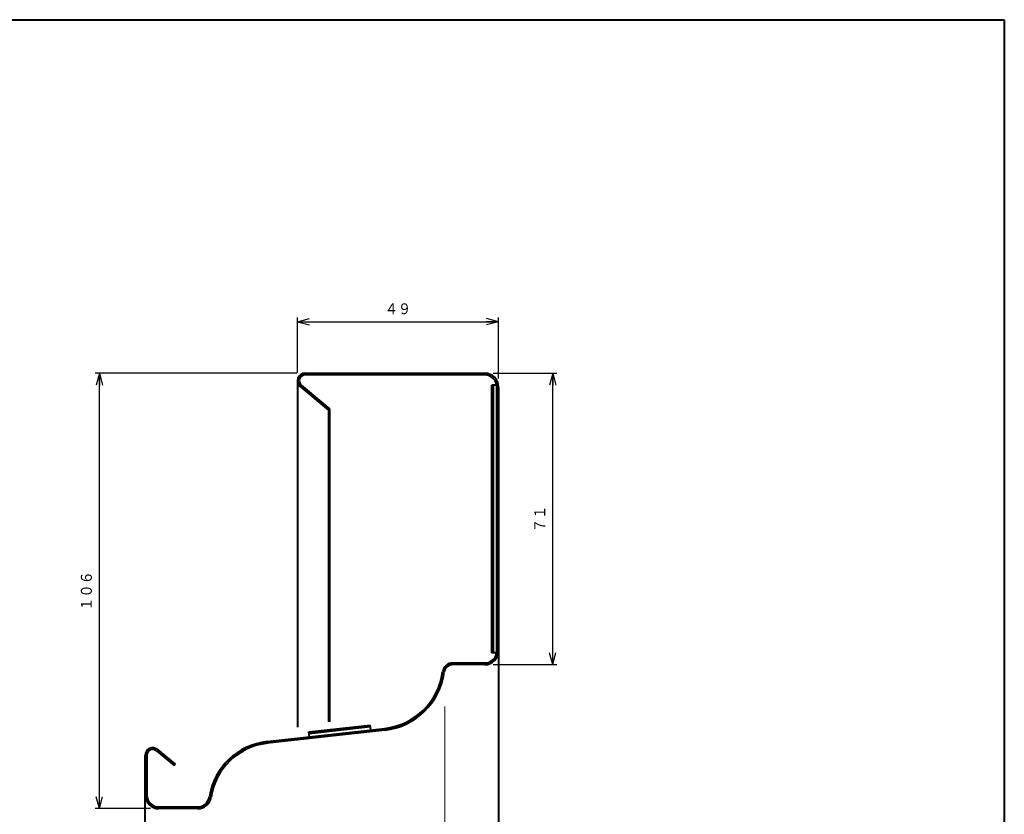
# Model space of a CAD drawing. Units: millimetres. Extents: x 15 to 582, y 12 to 408.
# Drawn here: x 343 to 582, y 215 to 408 of the extents above; entities that cross this region are included whole.
import ezdxf
from ezdxf.enums import TextEntityAlignment as Align

# ---------------------------------------------------------------- set-up
doc = ezdxf.new("R2010")
doc.units = ezdxf.units.MM
doc.linetypes.add('1pen実線', pattern=[0])
doc.layers.add('GR1_01', color=1, linetype='1pen実線', lineweight=40)
doc.styles.add('ＭＳ ゴシック', font='txt')
doc.dimstyles.new('FX_DIMINFO', dxfattribs={"dimtxt": 3.5, "dimasz": 3, "dimexe": 1, "dimexo": 2, "dimgap": 1, "dimtad": 1, "dimdec": 1, "dimdsep": 46, "dimtxsty": 'ＭＳ ゴシック', "dimblk1": 'FXTIP_ARROW_S', "dimblk2": 'FXTIP_ARROW_E', "dimsah": 1, "dimcen": 2.5, "dimdle": 6, "dimadec": 1, "dimazin": 2, "dimtfac": 1, "dimtmove": 0, "dimatfit": 3, "dimldrblk": 'FXTIP_ARROW_S', "dimfxl": 1, "dimtolj": 1, "dimarcsym": 0})

# ---------------------------------------------------------------- blocks, each defined once
blk = doc.blocks.new('FXTIP_ARROW_S')
at = {"color": 0, "linetype": 'Continuous', "lineweight": -2}
for q in [(-1, 0), (-0.966, 0.259), (-0.966, -0.259)]:
    blk.add_line((0, 0), q, dxfattribs=at)
blk = doc.blocks.new('FXTIP_ARROW_E')
at = {"color": 0, "linetype": 'Continuous', "lineweight": -2}
for q in [(-1, 0), (-0.966, 0.259), (-0.966, -0.259)]:
    blk.add_line((0, 0), q, dxfattribs=at)
blk = doc.blocks.new('*D21')
at = {"color": 0, "linetype": 'ByBlock', "lineweight": -2}
for p, q in [((410.3, 322.25), (410.3, 335.58)), ((459.1, 320.75), (459.1, 335.58)), ((410.3, 334.58), (459.1, 334.58))]:
    blk.add_line(p, q, dxfattribs=at)
at = {"color": 0, "linetype": 'ByBlock', "lineweight": -2, "xscale": 3, "yscale": 3}
for name, p, rotation in [('FXTIP_ARROW_S', (410.3, 334.58), 180), ('FXTIP_ARROW_E', (459.1, 334.58), 360)]:
    blk.add_blockref(name, p, dxfattribs=dict(at, rotation=rotation))
at = {"color": 7, "linetype": 'ByBlock', "lineweight": 30, "style": 'ＭＳ ゴシック', "width": 0.884503}
blk.add_text('４９', height=2.652, dxfattribs=at).set_placement((434.7, 335.58), align=Align.BOTTOM_CENTER)
blk = doc.blocks.new('*D23')
at = {"color": 0, "linetype": 'ByBlock', "lineweight": -2}
for p, q in [((410.1, 322.05), (361.15, 322.05)), ((362.15, 216.25), (362.15, 322.05)), ((374.6, 216.25), (361.15, 216.25))]:
    blk.add_line(p, q, dxfattribs=at)
at = {"color": 0, "linetype": 'ByBlock', "lineweight": -2, "xscale": 3, "yscale": 3}
for name, p, rotation in [('FXTIP_ARROW_E', (362.15, 322.05), 90), ('FXTIP_ARROW_S', (362.15, 216.25), 270)]:
    blk.add_blockref(name, p, dxfattribs=dict(at, rotation=rotation))
at = {"color": 7, "linetype": 'ByBlock', "lineweight": 30, "style": 'ＭＳ ゴシック', "width": 0.884503}
blk.add_text('１０６', height=2.652, rotation=90, dxfattribs=at).set_placement((361.15, 269.15), align=Align.BOTTOM_CENTER)
blk = doc.blocks.new('*D24')
at = {"color": 0, "linetype": 'ByBlock', "lineweight": -2}
for p, q in [((457.8, 322.05), (473.3, 322.05)), ((472.3, 251.25), (472.3, 322.05)), ((457.8, 251.25), (473.3, 251.25))]:
    blk.add_line(p, q, dxfattribs=at)
at = {"color": 0, "linetype": 'ByBlock', "lineweight": -2, "xscale": 3, "yscale": 3}
for name, p, rotation in [('FXTIP_ARROW_E', (472.3, 322.05), 90), ('FXTIP_ARROW_S', (472.3, 251.25), 270)]:
    blk.add_blockref(name, p, dxfattribs=dict(at, rotation=rotation))
at = {"color": 7, "linetype": 'ByBlock', "lineweight": 30, "style": 'ＭＳ ゴシック', "width": 0.884503}
blk.add_text('７１', height=2.652, rotation=90, dxfattribs=at).set_placement((471.3, 286.65), align=Align.BOTTOM_CENTER)

msp = doc.modelspace()

# ---------------------------------------------------------------- linework, layer by layer
at = {"layer": 'GR1_01', "color": 126}
for p, q in [((15, 408), (582, 408)), ((582, 408), (582, 12))]:
    msp.add_line(p, q, dxfattribs=at)
at = {"layer": 'GR1_01', "color": 5}
for p, q in [((412.1, 322.05), (455.8, 322.05)), ((455.8, 321.65), (412.1, 321.65)), ((410.3, 320.25), (410.3, 236.04)), ((410.94, 318.87), (417.83, 313.08)), ((411.2, 319.18), (418.09, 313.39)), ((458.7, 319.15), (457.5, 319.15)), ((457.5, 254.15), (457.5, 319.15)), ((457.9, 254.15), (457.9, 319.15)), ((458.7, 254.55), (458.7, 318.75)), ((459.1, 318.75), (459.1, 102.45)), ((417.83, 313.08), (418.09, 313.39)), ((418.09, 313.39), (418.09, 237.34)), ((417.83, 313.08), (417.83, 237.34)), ((458.7, 254.15), (457.5, 254.15)), ((448.03, 251.65), (455.8, 251.65)), ((455.8, 251.25), (448.03, 251.25)), ((402.92, 232.55), (431.48, 235.75)), ((431.52, 235.35), (402.96, 232.15)), ((413.07, 234.89), (427.97, 236.56)), ((413.2, 233.7), (413.07, 234.89)), ((413.11, 234.5), (428.02, 236.17)), ((428.11, 235.37), (427.97, 236.56)), ((376, 230.32), (380.29, 226.72)), ((376.25, 230.63), (380.54, 227.03)), ((373.3, 102.45), (373.3, 229.25)), ((373.7, 229.25), (373.7, 219.55)), ((380.54, 227.03), (380.29, 226.72)), ((376.6, 216.65), (386.02, 216.65)), ((386.02, 216.25), (376.6, 216.25))]:
    msp.add_line(p, q, dxfattribs=at)
at = {"layer": 'GR1_01', "color": 6, "lineweight": 20}
msp.add_line((446.09, 241.04), (446.09, 102.45), dxfattribs=at)
at = {"layer": 'GR1_01', "color": 5}
for centre, radius, start, end in [((412.1, 320.25), 1.8, 90, 230), ((412.1, 320.25), 1.4, 90, 230), ((455.8, 318.75), 3.3, 0, 90), ((455.8, 318.75), 2.9, 0, 90), ((455.8, 254.55), 2.9, 270, 0), ((455.8, 254.55), 3.3, 270, 0), ((448.03, 249.15), 2.5, 90, 172.2336), ((448.03, 249.15), 2.1, 90, 172.2336), ((429.7, 251.65), 16, 276.3903, 352.2336), ((429.7, 251.65), 16.4, 276.3903, 352.2336), ((404.7, 216.65), 16, 96.3903, 171.1737), ((404.7, 216.65), 15.6, 96.3903, 171.1737), ((375.1, 229.25), 1.8, 50, 180), ((375.1, 229.25), 1.4, 50, 180), ((376.6, 219.55), 3.3, 180, 270), ((376.6, 219.55), 2.9, 180, 270), ((386.02, 219.55), 2.9, 270, 351.1737), ((386.02, 219.55), 3.3, 270, 351.1737)]:
    msp.add_arc(centre, radius, start, end, dxfattribs=at)

# ---------------------------------------------------------------- dimensions: what is measured, and where the dimension line sits
at = {"layer": 'GR1_01', "color": 6, "lineweight": 20}
dim = msp.add_linear_dim(base=(459.1, 334.58), p1=(410.3, 320.25), p2=(459.1, 318.75), dimstyle='FX_DIMINFO', override={"dimblk1": 'FXTIP_ARROW_S', "dimblk2": 'FXTIP_ARROW_E', "dimsah": 1, "dimclrt": 1}, dxfattribs=at)
dim.commit()
dim.dimension.update_dxf_attribs({"geometry": '*D21', "text_midpoint": (434.7, 335.58)})
dim = msp.add_linear_dim(base=(362.15, 322.05), p1=(376.6, 216.25), p2=(412.1, 322.05), angle=90, dimstyle='FX_DIMINFO', override={"dimblk1": 'FXTIP_ARROW_S', "dimblk2": 'FXTIP_ARROW_E', "dimsah": 1, "dimclrt": 1}, dxfattribs=at)
dim.commit()
dim.dimension.update_dxf_attribs({"geometry": '*D23', "text_midpoint": (361.15, 269.15)})
dim = msp.add_aligned_dim(p1=(455.8, 251.25), p2=(455.8, 322.05), distance=-16.5, dimstyle='FX_DIMINFO', override={"dimblk1": 'FXTIP_ARROW_S', "dimblk2": 'FXTIP_ARROW_E', "dimsah": 1, "dimclrt": 1}, dxfattribs=at)
dim.commit()
dim.dimension.update_dxf_attribs({"geometry": '*D24', "text_midpoint": (471.3, 286.65)})

doc.saveas('drawing.dxf')
